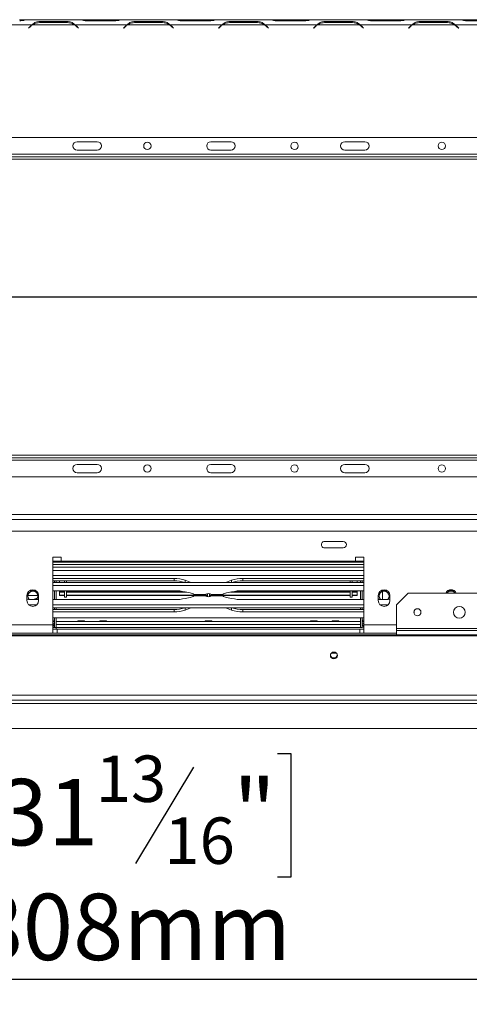
# Model space of a CAD drawing. Units: millimetres. Extents: x 117 to 5249, y 82 to 4131.
# Drawn here: x 833 to 1191, y 401 to 1187 of the extents above; entities that cross this region are included whole.
import ezdxf

# ---------------------------------------------------------------- set-up
doc = ezdxf.new("R2010")
doc.units = ezdxf.units.MM
doc.header["$LTSCALE"] = 20
doc.layers.add('FORMAT', color=7, linetype='Continuous')
doc.styles.add('SLDTEXTSTYLE1', font='TXT', dxfattribs={"width": 0.75})
doc.dimstyles.new('SLDDIMSTYLE0', dxfattribs={"dimtxt": 52.916667, "dimasz": 26, "dimexe": 0, "dimexo": 0.0625, "dimgap": 13.229167, "dimtad": 1, "dimdec": 6, "dimlfac": 0.75, "dimrnd": 1e-09, "dimzin": 12, "dimdsep": 46, "dimtxsty": 'SLDTEXTSTYLE1', "dimsah": 1, "dimcen": 0.09, "dimadec": 0, "dimazin": 3, "dimtfac": 1, "dimtdec": 0, "dimtofl": 0, "dimtmove": 0, "dimatfit": 3, "dimfxl": 0, "dimfrac": 2, "dimtolj": 1, "dimtzin": 12, "dimarcsym": 0})

# ---------------------------------------------------------------- blocks, each defined once
blk = doc.blocks.new('_D_8')
at = {"layer": 'FORMAT', "color": 7}
for p, q in [((1463.42, 965.26), (326.54, 965.26)), ((346.54, 621.26), (346.54, 965.26)), ((166.48, 900.41), (166.48, 911.15)), ((166.48, 911.15), (265.26, 911.15)), ((265.26, 911.15), (265.26, 900.41)), ((177.39, 833.5), (254.35, 787.32)), ((166.48, 691.43), (166.48, 680.7)), ((265.26, 680.7), (265.26, 691.43)), ((166.48, 680.7), (265.26, 680.7)), ((447.42, 621.26), (326.54, 621.26))]:
    blk.add_line(p, q, dxfattribs=at)
for points in [[(346.54, 965.26), (341.54, 939.26), (351.54, 939.26)], [(346.54, 621.26), (351.54, 647.26), (341.54, 647.26)]]:
    blk.add_solid(points, dxfattribs=at)
at = {"layer": 'FORMAT', "color": 7, "attachment_point": 1, "rotation": 90, "style": 'SLDTEXTSTYLE1'}
for s, insert, char_height in [('258mm', (278.33, 671.13), 52.917), ('"', (186.83, 865.15), 52.92), ('16', (217.51, 810.41), 37.042), ('3', (168.12, 783.04), 37.04), ('10', (186.83, 704.84), 52.917)]:
    blk.add_mtext(s, dxfattribs=dict(at, insert=insert, char_height=char_height))
blk = doc.blocks.new('_D_9')
at = {"layer": 'FORMAT', "color": 7}
for p, q in [((1483.42, 945.26), (1483.42, 401.26)), ((406.76, 659.26), (406.76, 401.26)), ((802.01, 601.33), (791.28, 601.33)), ((791.28, 601.33), (791.28, 502.55)), ((1038.37, 601.33), (1049.1, 601.33)), ((1049.1, 601.33), (1049.1, 502.55)), ((971.45, 590.42), (925.28, 513.46)), ((791.28, 502.55), (802.01, 502.55)), ((1049.1, 502.55), (1038.37, 502.55)), ((406.76, 421.26), (1483.42, 421.26))]:
    blk.add_line(p, q, dxfattribs=at)
for points in [[(406.76, 421.26), (432.76, 416.26), (432.76, 426.26)], [(1483.42, 421.26), (1457.42, 426.26), (1457.42, 416.26)]]:
    blk.add_solid(points, dxfattribs=at)
at = {"layer": 'FORMAT', "color": 7, "attachment_point": 1, "style": 'SLDTEXTSTYLE1'}
for s, insert, char_height in [('13', (893.63, 599.69), 37.042), ('31', (815.43, 580.98), 52.917), ('"', (1003.1, 580.98), 52.92), ('16', (948.36, 550.3), 37.042), ('808mm', (795.4, 489.48), 52.917)]:
    blk.add_mtext(s, dxfattribs=dict(at, insert=insert, char_height=char_height))

msp = doc.modelspace()

# ---------------------------------------------------------------- linework, layer by layer
at = {"color": 7, "linetype": 'Continuous', "lineweight": 15}
for p, q in [((838.6683286, 1186.5976807), (832.8929865, 1186.5976807)), ((839.2036921, 1186.5976807), (838.6683286, 1186.5976807)), ((880.7368733, 1186.5976807), (839.1732363, 1186.5976807)), ((881.241781, 1186.5976807), (880.7368733, 1186.5976807)), ((887.0171231, 1186.5976807), (881.241781, 1186.5976807)), ((908.6263198, 1186.5976807), (887.0171231, 1186.5976807)), ((914.4016619, 1186.5976807), (908.6263198, 1186.5976807)), ((914.9370255, 1186.5976807), (914.4016619, 1186.5976807)), ((956.4702066, 1186.5976807), (914.9065696, 1186.5976807)), ((956.9751144, 1186.5976807), (956.4702066, 1186.5976807)), ((962.7504564, 1186.5976807), (956.9751144, 1186.5976807)), ((984.3596532, 1186.5976807), (962.7504564, 1186.5976807)), ((990.1349952, 1186.5976807), (984.3596532, 1186.5976807)), ((990.6703588, 1186.5976807), (990.1349952, 1186.5976807)), ((1032.2035399, 1186.5976807), (990.639903, 1186.5976807)), ((1032.7084477, 1186.5976807), (1032.2035399, 1186.5976807)), ((1038.4837897, 1186.5976807), (1032.7084477, 1186.5976807)), ((1060.0929865, 1186.5976807), (1038.4837897, 1186.5976807)), ((1065.8683286, 1186.5976807), (1060.0929865, 1186.5976807)), ((1066.4036921, 1186.5976807), (1065.8683286, 1186.5976807)), ((1107.9368733, 1186.5976807), (1066.3732363, 1186.5976807)), ((1108.441781, 1186.5976807), (1107.9064175, 1186.5976807)), ((1114.2171231, 1186.5976807), (1108.441781, 1186.5976807)), ((1135.8263198, 1186.5976807), (1114.2171231, 1186.5976807)), ((1141.6016619, 1186.5976807), (1135.8263198, 1186.5976807)), ((1142.1370255, 1186.5976807), (1141.6016619, 1186.5976807)), ((1183.6702066, 1186.5976807), (1142.1065696, 1186.5976807)), ((1184.1751144, 1186.5976807), (1183.6397508, 1186.5976807)), ((1189.9504564, 1186.5976807), (1184.1751144, 1186.5976807)), ((1211.5596532, 1186.5976807), (1189.9504564, 1186.5976807)), ((842.8702066, 1182.5976807), (801.3065696, 1182.5976807)), ((841.4975271, 1181.4389213), (839.9550548, 1179.8964489)), ((839.9550548, 1179.8964489), (840.1436166, 1179.7078871)), ((840.1436166, 1179.7078871), (841.6079841, 1181.1722546)), ((876.5349952, 1182.5976807), (843.3751144, 1182.5976807)), ((870.8701101, 1185.1486621), (849.0399995, 1185.1486621)), ((849.0399995, 1185.1486621), (849.0399995, 1184.2964489)), ((849.1504564, 1184.2964489), (870.7596532, 1184.2964489)), ((870.8701101, 1185.1486621), (870.8701101, 1184.2964489)), ((877.039903, 1182.5976807), (875.3784442, 1183.2092457)), ((918.6035399, 1182.5976807), (877.039903, 1182.5976807)), ((878.3021255, 1181.1722546), (879.766493, 1179.7078871)), ((879.9550548, 1179.8964489), (878.4125825, 1181.4389213)), ((879.766493, 1179.7078871), (879.9550548, 1179.8964489)), ((886.9066661, 1185.6786698), (908.7367768, 1185.6786698)), ((917.2308605, 1181.4389213), (915.6883881, 1179.8964489)), ((915.6883881, 1179.8964489), (915.8769499, 1179.7078871)), ((915.8769499, 1179.7078871), (917.3413174, 1181.1722546)), ((952.2683286, 1182.5976807), (919.1084477, 1182.5976807)), ((946.6034435, 1185.1486621), (924.7733328, 1185.1486621)), ((924.7733328, 1185.1486621), (924.7733328, 1184.2964489)), ((924.8837897, 1184.2964489), (946.4929865, 1184.2964489)), ((946.6034435, 1185.1486621), (946.6034435, 1184.2964489)), ((952.7732363, 1182.5976807), (951.1117775, 1183.2092457)), ((994.3368733, 1182.5976807), (952.7732363, 1182.5976807)), ((954.0354588, 1181.1722546), (955.4998263, 1179.7078871)), ((955.6883881, 1179.8964489), (954.1459158, 1181.4389213)), ((955.4998263, 1179.7078871), (955.6883881, 1179.8964489)), ((962.6399995, 1185.6786698), (984.4701101, 1185.6786698)), ((992.9641938, 1181.4389213), (991.4217215, 1179.8964489)), ((991.4217215, 1179.8964489), (991.6102833, 1179.7078871)), ((991.6102833, 1179.7078871), (993.0746507, 1181.1722546)), ((1028.0016619, 1182.5976807), (994.841781, 1182.5976807)), ((1022.3367768, 1185.1486621), (1000.5066661, 1185.1486621)), ((1000.5066661, 1185.1486621), (1000.5066661, 1184.2964489)), ((1000.6171231, 1184.2964489), (1022.2263198, 1184.2964489)), ((1022.3367768, 1185.1486621), (1022.3367768, 1184.2964489)), ((1028.5065696, 1182.5976807), (1026.8451108, 1183.2092457)), ((1070.0702066, 1182.5976807), (1028.5065696, 1182.5976807)), ((1029.7687922, 1181.1722546), (1031.2331597, 1179.7078871)), ((1031.4217215, 1179.8964489), (1029.8792491, 1181.4389213)), ((1031.2331597, 1179.7078871), (1031.4217215, 1179.8964489)), ((1038.3733328, 1185.6786698), (1060.2034435, 1185.6786698)), ((1068.6975271, 1181.4389213), (1067.1550548, 1179.8964489)), ((1067.1550548, 1179.8964489), (1067.3436166, 1179.7078871)), ((1067.3436166, 1179.7078871), (1068.8079841, 1181.1722546)), ((1103.7349952, 1182.5976807), (1070.5751144, 1182.5976807)), ((1098.0701101, 1185.1486621), (1076.2399995, 1185.1486621)), ((1076.2399995, 1185.1486621), (1076.2399995, 1184.2964489)), ((1076.3504564, 1184.2964489), (1097.9596532, 1184.2964489)), ((1098.0701101, 1185.1486621), (1098.0701101, 1184.2964489)), ((1104.239903, 1182.5976807), (1102.5784442, 1183.2092457)), ((1145.8035399, 1182.5976807), (1104.239903, 1182.5976807)), ((1105.5021255, 1181.1722546), (1106.966493, 1179.7078871)), ((1107.1550548, 1179.8964489), (1105.6125825, 1181.4389213)), ((1106.966493, 1179.7078871), (1107.1550548, 1179.8964489)), ((1114.1066661, 1185.6786698), (1135.9367768, 1185.6786698)), ((1144.4308605, 1181.4389213), (1142.8883881, 1179.8964489)), ((1142.8883881, 1179.8964489), (1143.0769499, 1179.7078871)), ((1143.0769499, 1179.7078871), (1144.5413174, 1181.1722546)), ((1179.4683286, 1182.5976807), (1146.3084477, 1182.5976807)), ((1173.8034435, 1185.1486621), (1151.9733328, 1185.1486621)), ((1151.9733328, 1185.1486621), (1151.9733328, 1184.2964489)), ((1152.0837897, 1184.2964489), (1173.6929865, 1184.2964489)), ((1173.8034435, 1185.1486621), (1173.8034435, 1184.2964489)), ((1179.9732363, 1182.5976807), (1178.3117775, 1183.2092457)), ((1221.5368733, 1182.5976807), (1179.9732363, 1182.5976807)), ((1181.2354588, 1181.1722546), (1182.6998263, 1179.7078871)), ((1182.8883881, 1179.8964489), (1181.3459158, 1181.4389213)), ((1182.6998263, 1179.7078871), (1182.8883881, 1179.8964489)), ((1189.8399995, 1185.6786698), (1211.6701101, 1185.6786698)), ((1229.1848288, 1092.5976807), (757.6586142, 1092.5976807)), ((894.7550548, 1089.2643473), (878.7550548, 1089.2643473)), ((1001.4217215, 1089.2643473), (985.4217215, 1089.2643473)), ((1108.0883881, 1089.2643473), (1092.0883881, 1089.2643473)), ((766.0883881, 1079.2643473), (1220.7550548, 1079.2643473)), ((766.0883881, 1077.2643473), (1220.7550548, 1077.2643473)), ((878.7550548, 1082.5976807), (894.7550548, 1082.5976807)), ((985.4217215, 1082.5976807), (1001.4217215, 1082.5976807)), ((1092.0883881, 1082.5976807), (1108.0883881, 1082.5976807)), ((763.4217215, 1075.2643473), (1223.4217215, 1075.2643473)), ((1223.4217215, 839.2643473), (763.4217215, 839.2643473)), ((1220.7550548, 837.2643473), (766.0883881, 837.2643473)), ((1220.7550548, 835.2643473), (766.0883881, 835.2643473)), ((894.7550548, 831.931014), (878.7550548, 831.931014)), ((878.7550548, 825.2643473), (894.7550548, 825.2643473)), ((1001.4217215, 831.931014), (985.4217215, 831.931014)), ((985.4217215, 825.2643473), (1001.4217215, 825.2643473)), ((1108.0883881, 831.931014), (1092.0883881, 831.931014)), ((1092.0883881, 825.2643473), (1108.0883881, 825.2643473)), ((757.6586142, 821.931014), (1229.1848288, 821.931014)), ((411.4217215, 791.9364489), (2555.4217215, 791.9364489)), ((411.4217215, 787.9364489), (2555.4217215, 787.9364489)), ((717.1550548, 778.5976807), (1301.4217215, 778.5976807)), ((1090.8859583, 770.4667772), (1075.9574847, 770.4667772)), ((1075.9574847, 765.3952508), (1090.8859583, 765.3952508)), ((866.0883881, 757.931014), (859.4217215, 757.931014)), ((859.4217215, 757.931014), (859.4217215, 703.931014)), ((866.0883881, 754.5976807), (859.4217215, 754.5976807)), ((1107.4217215, 753.931014), (859.4217215, 753.931014)), ((860.7550548, 754.5976807), (860.7550548, 753.931014)), ((862.0883881, 754.5976807), (862.0883881, 753.931014)), ((866.0883881, 754.5976807), (866.0883881, 757.931014)), ((1100.7550548, 754.5976807), (866.0883881, 754.5976807)), ((1107.4217215, 757.931014), (1100.7550548, 757.931014)), ((1100.7550548, 757.931014), (1100.7550548, 754.5976807)), ((1107.4217215, 754.5976807), (1100.7550548, 754.5976807)), ((1104.7550548, 753.931014), (1104.7550548, 754.5976807)), ((1106.0883881, 754.5976807), (1106.0883881, 753.931014)), ((1107.4217215, 703.931014), (1107.4217215, 757.931014)), ((1107.4217215, 751.931014), (859.4217215, 751.931014)), ((1107.4217215, 743.2643473), (859.4217215, 743.2643473)), ((956.0336952, 740.9548082), (859.4217215, 740.9548082)), ((956.0336952, 739.0765702), (859.4217215, 739.0765702)), ((860.7550548, 739.0765702), (860.7550548, 737.6872318)), ((862.0883881, 739.0765702), (862.0883881, 737.6872318)), ((864.7550548, 739.0765702), (864.7550548, 737.6872318)), ((868.7550548, 737.6872318), (868.7550548, 739.0765702)), ((870.3550548, 737.6872318), (870.3550548, 739.0765702)), ((956.0336952, 739.0765702), (956.0336952, 740.9548082)), ((968.9290484, 738.0535981), (964.9779672, 739.4559624)), ((1001.8654758, 739.4559624), (997.9143946, 738.0535981)), ((1107.4217215, 740.9548082), (1010.8097477, 740.9548082)), ((1010.8097477, 739.0765702), (1010.8097477, 740.9548082)), ((1107.4217215, 739.0765702), (1010.8097477, 739.0765702)), ((1096.4883881, 737.6872318), (1096.4883881, 739.0765702)), ((1098.0883881, 737.6872318), (1098.0883881, 739.0765702)), ((1102.0883881, 739.0765702), (1102.0883881, 737.6872318)), ((1104.7550548, 739.0765702), (1104.7550548, 737.6872318)), ((1106.0883881, 739.0765702), (1106.0883881, 737.6872318)), ((844.143081, 731.1502665), (846.00579, 731.1502665)), ((859.4217215, 737.6872318), (1107.4217215, 737.6872318)), ((859.4217215, 735.2984147), (1107.4217215, 735.2984147)), ((859.4217215, 731.1502665), (956.0336952, 731.1502665)), ((860.7550548, 731.1502665), (860.7550548, 724.0450948)), ((862.0883881, 731.1502665), (862.0883881, 724.0450948)), ((864.7550548, 730.3753132), (864.7550548, 731.1502665)), ((864.7550548, 730.3753132), (868.7550548, 730.3753132)), ((864.7550548, 730.3753132), (864.7550548, 730.0085238)), ((868.7550548, 725.931014), (868.7550548, 731.1502665)), ((870.3550548, 725.931014), (870.3550548, 731.1502665)), ((870.3550548, 730.3753132), (964.2010387, 730.3753132)), ((969.831745, 737.6872318), (968.9290484, 738.0535981)), ((997.9143946, 738.0535981), (997.011698, 737.6872318)), ((1002.6424042, 730.3753132), (1096.4883881, 730.3753132)), ((1010.8097477, 731.1502665), (1107.4217215, 731.1502665)), ((1096.4883881, 725.931014), (1096.4883881, 731.1502665)), ((1098.0883881, 725.931014), (1098.0883881, 731.1502665)), ((1098.0883881, 730.3753132), (1102.0883881, 730.3753132)), ((1102.0883881, 730.3753132), (1102.0883881, 731.1502665)), ((1102.0883881, 730.0085238), (1102.0883881, 730.3753132)), ((1104.7550548, 731.1502665), (1104.7550548, 724.0450948)), ((1106.0883881, 731.1502665), (1106.0883881, 724.0450948)), ((1120.837653, 731.1502665), (1122.7003619, 731.1502665)), ((1177.4764143, 731.1502665), (1179.3391233, 731.1502665)), ((838.7550548, 727.2643473), (838.7550548, 723.2643473)), ((838.9398302, 724.3511852), (838.7550548, 724.7136369)), ((838.7550548, 724.5703939), (838.8643401, 724.3602957)), ((839.4417717, 727.2643473), (847.4016712, 727.2643473)), ((844.143081, 724.0450948), (848.0883881, 724.0450948)), ((848.0883881, 724.7136369), (847.7176671, 724.0450948)), ((847.7911397, 724.0450948), (848.0883881, 724.5703939)), ((847.949001, 724.0450948), (848.0883881, 724.2823584)), ((848.0883881, 723.2643473), (848.0883881, 727.2643473)), ((859.4217215, 724.0450948), (956.0336952, 724.0450948)), ((864.7550548, 727.5913958), (864.7550548, 730.0085238)), ((864.7550548, 730.0085238), (868.7550548, 730.0085238)), ((864.7550548, 727.5913958), (868.7550548, 727.5913958)), ((864.7550548, 727.2784065), (864.7550548, 727.5913958)), ((864.7550548, 727.2784065), (868.7550548, 727.2784065)), ((868.7550548, 725.931014), (870.3550548, 725.931014)), ((870.3550548, 730.0085238), (965.8928969, 730.0085238)), ((870.3550548, 727.5913958), (973.0741106, 727.5913958)), ((870.3550548, 727.2784065), (972.520799, 727.2784065)), ((964.9779672, 730.2118415), (968.9290484, 729.3338235)), ((964.9779672, 724.9835198), (968.9290484, 725.8615379)), ((972.1518362, 728.1533798), (980.6878361, 728.1533798)), ((980.5896854, 727.0419816), (972.1518362, 727.0419816)), ((973.1818738, 727.5976807), (980.1544168, 727.5976807)), ((980.0552282, 727.5976807), (973.1818738, 727.5976807)), ((980.0459876, 727.5913958), (982.6217215, 727.5913958)), ((980.3786755, 727.2784065), (982.6217215, 727.2784065)), ((982.6217215, 726.4140184), (982.6217215, 728.770557)), ((984.2217215, 726.4248043), (984.2217215, 728.7813429)), ((984.2217215, 727.5913958), (986.6999346, 727.5913958)), ((984.2217215, 727.2784065), (986.3669051, 727.2784065)), ((994.6916067, 727.0419816), (986.1556068, 727.0419816)), ((986.2537576, 728.1533798), (994.6916067, 728.1533798)), ((993.6547326, 727.5976807), (986.6890261, 727.5976807)), ((986.7882147, 727.5976807), (993.6547326, 727.5976807)), ((993.7920409, 727.5913958), (1096.4883881, 727.5913958)), ((994.3269122, 727.2784065), (1096.4883881, 727.2784065)), ((997.9143946, 729.3338235), (1001.8654758, 730.2118415)), ((997.9143946, 725.8615379), (1001.8654758, 724.9835198)), ((1000.950546, 730.0085238), (1096.4883881, 730.0085238)), ((1010.8097477, 724.0450948), (1107.4217215, 724.0450948)), ((1096.4883881, 725.931014), (1098.0883881, 725.931014)), ((1098.0883881, 730.0085238), (1102.0883881, 730.0085238)), ((1098.0883881, 727.5913958), (1102.0883881, 727.5913958)), ((1098.0883881, 727.2784065), (1102.0883881, 727.2784065)), ((1102.0883881, 727.5913958), (1102.0883881, 730.0085238)), ((1102.0883881, 727.2784065), (1102.0883881, 727.5913958)), ((1118.7550548, 727.2643473), (1118.7550548, 723.2643473)), ((1119.1257759, 724.0450948), (1118.7550548, 724.7136369)), ((1118.7550548, 724.5703939), (1119.0523033, 724.0450948)), ((1118.7550548, 724.2823584), (1118.894442, 724.0450948)), ((1118.7550548, 724.0450948), (1122.7003619, 724.0450948)), ((1128.0883881, 724.7136369), (1127.9036127, 724.3511852)), ((1127.9791028, 724.3602956), (1128.0883881, 724.5703939)), ((1128.0883881, 723.2643473), (1128.0883881, 727.2643473)), ((1142.7145439, 729.2643473), (1133.3812105, 719.931014)), ((1142.7145439, 729.2643473), (1427.3812105, 729.2643473)), ((846.6525713, 719.8969467), (840.1908716, 719.8969467)), ((1107.4217215, 719.8969467), (859.4217215, 719.8969467)), ((1107.4217215, 717.5081296), (859.4217215, 717.5081296)), ((956.0336952, 716.1187911), (859.4217215, 716.1187911)), ((860.7550548, 717.5081296), (860.7550548, 716.1187911)), ((862.0883881, 717.5081296), (862.0883881, 716.1187911)), ((956.0336952, 716.1187911), (956.0336952, 714.2405532)), ((968.9290484, 717.1417632), (964.9779672, 715.739399)), ((969.831745, 717.5081296), (968.9290484, 717.1417632)), ((997.9143946, 717.1417632), (997.011698, 717.5081296)), ((1001.8654758, 715.739399), (997.9143946, 717.1417632)), ((1010.8097477, 716.1187911), (1010.8097477, 714.2405532)), ((1107.4217215, 716.1187911), (1010.8097477, 716.1187911)), ((1104.7550548, 717.5081296), (1104.7550548, 716.1187911)), ((1106.0883881, 717.5081296), (1106.0883881, 716.1187911)), ((1126.6525713, 719.8969467), (1120.1908716, 719.8969467)), ((1133.3812105, 719.931014), (1133.3812105, 701.0857145)), ((956.0336952, 714.2405532), (859.4217215, 714.2405532)), ((1107.4217215, 709.5081296), (859.4217215, 709.5081296)), ((860.7550548, 709.5081296), (860.7550548, 701.931014)), ((862.0883881, 709.5081296), (862.0883881, 701.931014)), ((879.4242047, 707.131014), (879.3130936, 706.5976807)), ((884.7525715, 707.131014), (879.4242047, 707.131014)), ((884.8636826, 706.5976807), (884.7525715, 707.131014)), ((896.7575381, 707.131014), (896.6464269, 706.5976807)), ((902.0859049, 707.131014), (896.7575381, 707.131014)), ((902.197016, 706.5976807), (902.0859049, 707.131014)), ((980.7575381, 707.131014), (980.6464269, 706.5976807)), ((986.0859049, 707.131014), (980.7575381, 707.131014)), ((986.197016, 706.5976807), (986.0859049, 707.131014)), ((1107.4217215, 714.2405532), (1010.8097477, 714.2405532)), ((1064.7575381, 707.131014), (1064.6464269, 706.5976807)), ((1064.7575381, 707.131014), (1070.0859049, 707.131014)), ((1070.197016, 706.5976807), (1070.0859049, 707.131014)), ((1082.0908714, 707.131014), (1081.9797603, 706.5976807)), ((1082.0908714, 707.131014), (1087.4192382, 707.131014)), ((1087.5303493, 706.5976807), (1087.4192382, 707.131014)), ((1104.7550548, 709.5081296), (1104.7550548, 701.931014)), ((1106.0883881, 709.5081296), (1106.0883881, 701.931014)), ((1147.2883881, 714.4936215), (1147.2883881, 713.5444743)), ((774.0883881, 703.931014), (859.4217215, 703.931014)), ((859.4217215, 706.5976807), (860.7550548, 706.5976807)), ((859.4217215, 705.2643473), (860.7550548, 705.2643473)), ((859.4217215, 697.2643473), (859.4217215, 703.931014)), ((859.4217215, 703.2643473), (859.6883881, 703.2643473)), ((859.4217215, 701.931014), (859.6883881, 701.931014)), ((859.4217215, 701.931014), (860.7550548, 701.931014)), ((862.7550548, 700.5976807), (859.4217215, 700.5976807)), ((859.6883881, 703.2643473), (859.6883881, 701.931014)), ((862.0883881, 701.931014), (860.7550548, 701.931014)), ((879.3191687, 706.626841), (862.0883881, 706.626841)), ((1104.7550548, 706.5976807), (862.0883881, 706.5976807)), ((1104.7550548, 704.1976807), (862.0883881, 704.1976807)), ((862.0883881, 701.931014), (862.0883881, 704.1976807)), ((862.0883881, 701.931014), (862.0883881, 700.5976807)), ((1104.7550548, 701.931014), (862.0883881, 701.931014)), ((862.7550548, 700.5976807), (862.7550548, 697.2643473)), ((1104.0883881, 700.5976807), (862.7550548, 700.5976807)), ((896.652502, 706.626841), (884.8576076, 706.626841)), ((980.652502, 706.626841), (902.1909409, 706.626841)), ((1064.652502, 706.626841), (986.1909409, 706.626841)), ((1081.9858353, 706.626841), (1070.1909409, 706.626841)), ((1104.7550548, 706.626841), (1087.5242742, 706.626841)), ((1104.0883881, 700.5976807), (1104.0883881, 697.2643473)), ((1107.4217215, 700.5976807), (1104.0883881, 700.5976807)), ((1104.7550548, 701.931014), (1104.7550548, 704.1976807)), ((1104.7550548, 701.931014), (1106.0883881, 701.931014)), ((1107.4217215, 706.5976807), (1106.0883881, 706.5976807)), ((1107.4217215, 705.2643473), (1106.0883881, 705.2643473)), ((1107.4217215, 703.2643473), (1107.1550548, 703.2643473)), ((1107.1550548, 703.2643473), (1107.1550548, 701.931014)), ((1107.4217215, 701.931014), (1107.1550548, 701.931014)), ((1107.4217215, 703.931014), (1107.4217215, 697.2643473)), ((1133.3812105, 701.0857145), (1133.3812105, 699.3536637)), ((1133.3812105, 701.0857145), (1833.3812105, 701.0857145)), ((1133.3812105, 699.3536637), (1133.3812105, 695.931014)), ((1133.3812105, 699.3536637), (1833.3812105, 699.3536637)), ((2544.2483881, 695.931014), (422.5950548, 695.931014)), ((2544.2483881, 695.2408299), (422.5950548, 695.2408299)), ((774.0883881, 697.2643473), (859.4217215, 697.2643473)), ((859.4217215, 697.2643473), (862.7550548, 697.2643473)), ((1104.0883881, 697.2643473), (862.7550548, 697.2643473)), ((1104.0883881, 697.2643473), (1107.4217215, 697.2643473)), ((1107.4217215, 697.2643473), (1133.3812105, 697.2643473)), ((1081.2745694, 681.2643473), (1085.5688735, 681.2643473)), ((2548.2483881, 647.8839791), (418.5950548, 647.8839791)), ((2548.2483881, 643.931014), (418.5950548, 643.931014)), ((2499.4217215, 621.2643473), (467.4217215, 621.2643473))]:
    msp.add_line(p, q, dxfattribs=at)
at = {"color": 8, "linetype": 'Continuous', "lineweight": 15}
for p, q in [((887.0171231, 1185.6786698), (887.0171231, 1186.5976807)), ((908.6263198, 1185.6786698), (908.6263198, 1186.5976807)), ((962.7504564, 1185.6786698), (962.7504564, 1186.5976807)), ((984.3596532, 1185.6786698), (984.3596532, 1186.5976807)), ((1038.4837897, 1185.6786698), (1038.4837897, 1186.5976807)), ((1060.0929865, 1185.6786698), (1060.0929865, 1186.5976807)), ((1114.2171231, 1185.6786698), (1114.2171231, 1186.5976807)), ((1135.8263198, 1185.6786698), (1135.8263198, 1186.5976807)), ((1189.9504564, 1185.6786698), (1189.9504564, 1186.5976807)), ((1070.7550548, 1182.7110409), (1070.7550548, 1182.8535091)), ((1107.4217215, 749.931014), (859.4217215, 749.931014)), ((1107.4217215, 747.2643473), (859.4217215, 747.2643473)), ((964.9779672, 737.6872318), (964.9779672, 739.4559624)), ((1001.8654758, 737.6872318), (1001.8654758, 739.4559624)), ((968.9290484, 737.6872318), (968.9290484, 738.0535981)), ((997.9143946, 737.6872318), (997.9143946, 738.0535981)), ((1122.0883881, 730.6355835), (1122.0883881, 724.0450948)), ((964.9779672, 717.5081296), (964.9779672, 715.739399)), ((968.9290484, 717.5081296), (968.9290484, 717.1417632)), ((997.9143946, 717.5081296), (997.9143946, 717.1417632)), ((1001.8654758, 717.5081296), (1001.8654758, 715.739399)), ((859.4217215, 707.531014), (860.7550548, 707.531014)), ((1107.4217215, 707.531014), (1106.0883881, 707.531014)), ((859.4217215, 703.931014), (860.7550548, 703.931014)), ((1107.4217215, 703.931014), (1133.3812105, 703.931014)), ((2477.4217215, 641.2643473), (489.4217215, 641.2643473))]:
    msp.add_line(p, q, dxfattribs=at)
at = {"color": 7, "linetype": 'Continuous', "lineweight": 15, "flags": 128}
for points in [[(860.644642, 706.5976807), (860.6781959, 706.7506527), (860.7550548, 707.531014)], [(1106.0883881, 707.531014), (1106.165247, 706.7506527), (1106.1988009, 706.5976807)], [(859.4217215, 704.54959), (859.5834819, 704.7025869), (860.0508434, 705.2643473)], [(1106.7925996, 705.2643473), (1107.259961, 704.7025869), (1107.4217215, 704.54959)], [(1083.4217215, 676.8238441), (1084.4932351, 677.029719), (1085.4016204, 677.6160009), (1086.0085842, 678.4934338), (1086.2217215, 679.5284364), (1086.0085842, 680.5634391), (1085.4016204, 681.440872), (1084.4932351, 682.0271539), (1083.4217215, 682.2330288), (1082.3502079, 682.0271539), (1081.4418225, 681.440872), (1080.8348588, 680.5634391), (1080.6217215, 679.5284364), (1080.8348588, 678.4934338), (1081.4418225, 677.6160009), (1082.3502079, 677.029719), (1083.4217215, 676.8238441)]]:
    msp.add_lwpolyline(points, dxfattribs=at)
at = {"color": 7, "linetype": 'Continuous', "lineweight": 15}
for centre, radius in [((934.7550548, 1085.931014), 2.9333333), ((1052.0883881, 1085.931014), 2.9333333), ((1169.4217215, 1085.931014), 2.9333333), ((934.7550548, 828.5976807), 2.9333333), ((1052.0883881, 828.5976807), 2.9333333), ((1169.4217215, 828.5976807), 2.9333333), ((1150.0478772, 714.0190479), 2.8), ((1183.3812105, 713.931014), 4.6666667)]:
    msp.add_circle(centre, radius, dxfattribs=at)
for centre, radius, start, end in [((849.0399995, 1173.8964489), 10.6666667, 125.339355513, 135), ((849.1504564, 1173.6297823), 10.6666667, 122.7816050581, 135), ((849.1504564, 1173.6297823), 10.6666667, 90, 122.7816050581), ((870.7596532, 1173.6297823), 10.6666667, 57.2183949419, 90), ((870.7596532, 1173.6297823), 10.6666667, 45, 57.2183949419), ((870.8701101, 1173.8964489), 10.6666667, 45, 54.660644487), ((924.7733328, 1173.8964489), 10.6666667, 125.339355513, 135), ((924.8837897, 1173.6297823), 10.6666667, 122.7816050581, 135), ((924.8837897, 1173.6297823), 10.6666667, 90, 122.7816050581), ((946.4929865, 1173.6297823), 10.6666667, 57.2183949419, 90), ((946.4929865, 1173.6297823), 10.6666667, 45, 57.2183949419), ((946.6034435, 1173.8964489), 10.6666667, 45, 54.660644487), ((1000.5066661, 1173.8964489), 10.6666667, 125.339355513, 135), ((1000.6171231, 1173.6297823), 10.6666667, 122.7816050581, 135), ((1000.6171231, 1173.6297823), 10.6666667, 90, 122.7816050581), ((1022.2263198, 1173.6297823), 10.6666667, 57.2183949419, 90), ((1022.2263198, 1173.6297823), 10.6666667, 45, 57.2183949419), ((1022.3367768, 1173.8964489), 10.6666667, 45, 54.660644487), ((1076.2399995, 1173.8964489), 10.6666667, 125.339355513, 135), ((1076.3504564, 1173.6297823), 10.6666667, 122.7816050581, 135), ((1076.3504564, 1173.6297823), 10.6666667, 90, 122.7816050581), ((1097.9596532, 1173.6297823), 10.6666667, 57.2183949419, 90), ((1097.9596532, 1173.6297823), 10.6666667, 45, 57.2183949419), ((1098.0701101, 1173.8964489), 10.6666667, 45, 54.660644487), ((1151.9733328, 1173.8964489), 10.6666667, 125.339355513, 135), ((1152.0837897, 1173.6297823), 10.6666667, 122.7816050581, 135), ((1152.0837897, 1173.6297823), 10.6666667, 90, 122.7816050581), ((1173.6929865, 1173.6297823), 10.6666667, 57.2183949419, 90), ((1173.6929865, 1173.6297823), 10.6666667, 45, 57.2183949419), ((1173.8034435, 1173.8964489), 10.6666667, 45, 54.660644487), ((878.7550548, 1085.931014), 3.3333333, 90, 270), ((894.7550548, 1085.931014), 3.3333333, 270, 90), ((985.4217215, 1085.931014), 3.3333333, 90, 270), ((1001.4217215, 1085.931014), 3.3333333, 270, 90), ((1092.0883881, 1085.931014), 3.3333333, 90, 270), ((1108.0883881, 1085.931014), 3.3333333, 270, 90), ((878.7550548, 828.5976807), 3.3333333, 90, 270), ((894.7550548, 828.5976807), 3.3333333, 270, 90), ((985.4217215, 828.5976807), 3.3333333, 90, 270), ((1001.4217215, 828.5976807), 3.3333333, 270, 90), ((1092.0883881, 828.5976807), 3.3333333, 90, 270), ((1108.0883881, 828.5976807), 3.3333333, 270, 90), ((1075.9574847, 767.931014), 2.5357632, 89.9999999999, 270), ((1090.8859583, 767.931014), 2.5357632, 270, 89.9999999999), ((956.1280961, 714.0815145), 26.8734595, 70.7727107133, 90.2012685186), ((956.1225032, 712.1376053), 26.9391113, 71.517636652, 90.1888826136), ((1010.7153468, 714.0815145), 26.8734595, 89.7987314814, 109.2272892867), ((1010.7209397, 712.1376053), 26.9391113, 89.8111173864, 108.4823633479), ((843.4217215, 727.2643473), 4.6666667, 0, 180), ((843.4217215, 726.8643473), 4, 315.1855512488, 221.787831739), ((844.1304315, 686.7517072), 44.3985611, 89.9836759397, 94.5060152893), ((956.1863958, 689.5118541), 41.6386924, 77.8108636037, 90.2101198141), ((1010.6570472, 689.5118541), 41.6386924, 89.7898801859, 102.1891363963), ((1123.4217215, 727.2643473), 4.6666667, 0, 180), ((1123.4217215, 726.8643473), 4, 318.2121678281, 224.8144487513), ((1122.7130114, 686.7517072), 44.3985611, 85.4939852202, 90.0163240581), ((1176.7550548, 727.2643473), 4.6666667, 25.3769335252, 154.6230664748), ((1176.7550548, 726.8643473), 4, 36.8698976459, 143.1301023541), ((1177.4637648, 686.751707), 44.3985613, 89.9836759487, 94.506013548), ((844.1104757, 767.8429841), 43.7979014, 262.9765395482, 270.0426537412), ((843.4217215, 723.2643473), 4.6666667, 180, 0), ((842.0883881, 733.2643473), 9.3333333, 279.1118367315, 302.8696424482), ((956.1863958, 765.6835072), 41.6386924, 269.7898801859, 282.1891363963), ((966.6232644, 718.0491203), 11.5178629, 61.3146115668, 78.4518133033), ((966.6232644, 737.1462411), 11.5178629, 281.5481866967, 298.6853884332), ((983.3726461, 732.2832143), 5.9342557, 242.0328395957, 297.9671604043), ((983.4707968, 722.912147), 5.9342557, 62.0328395958, 117.9671604042), ((1000.2201785, 718.0491203), 11.5178629, 101.5481866967, 118.6853884332), ((1000.2201785, 737.1462411), 11.5178629, 241.3146115668, 258.4518133033), ((1010.6570472, 765.6835072), 41.6386924, 257.8108636037, 270.210119814), ((1123.4217215, 723.2643473), 4.6666667, 180, 0), ((1122.7388172, 767.7470738), 43.7019959, 269.9495829696, 277.0312237406), ((956.1225032, 743.0577561), 26.9391113, 269.8111173864, 288.482363348), ((956.1280961, 741.1138469), 26.8734595, 269.7987314814, 289.2272892867), ((1010.7153468, 741.1138469), 26.8734595, 250.7727107133, 270.2012685186), ((1010.7209397, 743.0577561), 26.9391113, 251.517636652, 270.1888826136), ((859.6883881, 704.331014), 1.0666667, 270, 0), ((859.6883881, 704.331014), 2.4, 270, 296.3877999613), ((1107.1550548, 704.331014), 1.0666667, 180, 270), ((1107.1550548, 704.331014), 2.4, 243.6122000387, 270), ((1083.3789723, 680.2777839), 2.7640863, 188.4098338802, 270.8861670566), ((1083.4644706, 680.2777839), 2.7640863, 269.1138329435, 351.5901661202)]:
    msp.add_arc(centre, radius, start, end, dxfattribs=at)
for points, knots in [([(833.0034435, 1185.6786698), (834.0945634, 1185.7633865), (835.7185237, 1185.8894739), (837.7078116, 1186.4710212), (838.6414882, 1186.5517207), (839.1732363, 1186.5976807)], [0, 0, 0, 0, 0.4685123222, 0.6973068184, 1, 1, 1, 1]), ([(880.7368733, 1186.5976807), (881.2930967, 1186.5513653), (882.2374851, 1186.4727284), (884.2083865, 1185.8815905), (885.8125693, 1185.76095), (886.9066661, 1185.6786698)], [0, 0, 0, 0, 0.3130173056, 0.5314588972, 1, 1, 1, 1]), ([(908.7367768, 1185.6786698), (909.8278968, 1185.7633865), (911.451857, 1185.8894739), (913.4411449, 1186.4710212), (914.3748216, 1186.5517207), (914.9065696, 1186.5976807)], [0, 0, 0, 0, 0.4685123222, 0.6973068184, 1, 1, 1, 1]), ([(956.4702066, 1186.5976807), (957.02643, 1186.5513653), (957.9708184, 1186.4727284), (959.9417198, 1185.8815905), (961.5459026, 1185.76095), (962.6399995, 1185.6786698)], [0, 0, 0, 0, 0.3130173056, 0.5314588972, 1, 1, 1, 1]), ([(984.4701101, 1185.6786698), (985.5612301, 1185.7633865), (987.1851904, 1185.8894739), (989.1744783, 1186.4710212), (990.1081549, 1186.5517207), (990.639903, 1186.5976807)], [0, 0, 0, 0, 0.4685123222, 0.6973068187, 1, 1, 1, 1]), ([(1032.2035399, 1186.5976807), (1032.7597634, 1186.5513653), (1033.7041517, 1186.4727284), (1035.6750532, 1185.8815905), (1037.279236, 1185.76095), (1038.3733328, 1185.6786698)], [0, 0, 0, 0, 0.3130173056, 0.5314588972, 1, 1, 1, 1]), ([(1060.2034435, 1185.6786698), (1061.2945634, 1185.7633865), (1062.9185237, 1185.8894739), (1064.9078116, 1186.4710212), (1065.8414882, 1186.5517207), (1066.3732363, 1186.5976807)], [0, 0, 0, 0, 0.4685123222, 0.6973068184, 1, 1, 1, 1]), ([(1107.9368733, 1186.5976807), (1108.4930967, 1186.5513653), (1109.4374851, 1186.4727284), (1111.4083865, 1185.8815905), (1113.0125693, 1185.76095), (1114.1066661, 1185.6786698)], [0, 0, 0, 0, 0.3130173056, 0.5314588972, 1, 1, 1, 1]), ([(1135.9367768, 1185.6786698), (1137.0278968, 1185.7633865), (1138.651857, 1185.8894739), (1140.6411449, 1186.4710212), (1141.5748216, 1186.5517207), (1142.1065696, 1186.5976807)], [0, 0, 0, 0, 0.4685123222, 0.6973068184, 1, 1, 1, 1]), ([(1183.6702066, 1186.5976807), (1184.22643, 1186.5513653), (1185.1708184, 1186.4727284), (1187.1417198, 1185.8815905), (1188.7459026, 1185.76095), (1189.8399995, 1185.6786698)], [0, 0, 0, 0, 0.3130173056, 0.5314588972, 1, 1, 1, 1]), ([(849.0399995, 1185.1486621), (847.9488795, 1185.0615493), (846.3249192, 1184.9318956), (844.3356313, 1183.841323), (843.4019547, 1183.0489522), (842.8702066, 1182.5976807)], [0, 0, 0, 0, 0.46851232217, 0.6973068185, 1, 1, 1, 1]), ([(877.039903, 1182.5976807), (876.4836795, 1183.055949), (875.5392912, 1183.8340234), (873.5683897, 1184.9473966), (871.9642069, 1185.0670531), (870.8701101, 1185.1486621)], [0, 0, 0, 0, 0.3130173056, 0.5314588972, 1, 1, 1, 1]), ([(924.7733328, 1185.1486621), (923.6822128, 1185.0615493), (922.0582525, 1184.9318956), (920.0689647, 1183.841323), (919.135288, 1183.0489522), (918.6035399, 1182.5976807)], [0, 0, 0, 0, 0.46851232217, 0.6973068185, 1, 1, 1, 1]), ([(952.7732363, 1182.5976807), (952.2170129, 1183.055949), (951.2726245, 1183.8340234), (949.3017231, 1184.9473966), (947.6975403, 1185.0670531), (946.6034435, 1185.1486621)], [0, 0, 0, 0, 0.31301730563, 0.53145889724, 1, 1, 1, 1]), ([(1000.5066661, 1185.1486621), (999.4155461, 1185.0615493), (997.7915859, 1184.9318956), (995.802298, 1183.841323), (994.8686214, 1183.0489522), (994.3368733, 1182.5976807)], [0, 0, 0, 0, 0.4685123222, 0.6973068188, 1, 1, 1, 1]), ([(1028.5065696, 1182.5976807), (1027.9503462, 1183.055949), (1027.0059579, 1183.8340234), (1025.0350564, 1184.9473966), (1023.4308736, 1185.0670531), (1022.3367768, 1185.1486621)], [0, 0, 0, 0, 0.31301730563, 0.53145889724, 1, 1, 1, 1]), ([(1076.2399995, 1185.1486621), (1075.1488795, 1185.0615493), (1073.5249192, 1184.9318956), (1071.5356313, 1183.841323), (1070.6019547, 1183.0489522), (1070.0702066, 1182.5976807)], [0, 0, 0, 0, 0.4685123222, 0.6973068185, 1, 1, 1, 1]), ([(1104.239903, 1182.5976807), (1103.6836795, 1183.055949), (1102.7392912, 1183.8340234), (1100.7683897, 1184.9473966), (1099.1642069, 1185.0670531), (1098.0701101, 1185.1486621)], [0, 0, 0, 0, 0.3130173056, 0.5314588972, 1, 1, 1, 1]), ([(1151.9733328, 1185.1486621), (1150.8822128, 1185.0615493), (1149.2582525, 1184.9318956), (1147.2689647, 1183.841323), (1146.335288, 1183.0489522), (1145.8035399, 1182.5976807)], [0, 0, 0, 0, 0.4685123222, 0.6973068185, 1, 1, 1, 1]), ([(1179.9732363, 1182.5976807), (1179.4170129, 1183.055949), (1178.4726245, 1183.8340234), (1176.5017231, 1184.9473966), (1174.8975403, 1185.0670531), (1173.8034435, 1185.1486621)], [0, 0, 0, 0, 0.3130173056, 0.5314588972, 1, 1, 1, 1]), ([(972.1518362, 728.1533798), (972.440091, 727.9106405), (972.8212444, 727.5896713), (973.1112022, 727.631525), (973.1818738, 727.641726)], [0, 0, 0, 0, 0.7562695429, 1, 1, 1, 1]), ([(973.1818738, 727.5536353), (973.1112022, 727.5638364), (972.8212444, 727.6056901), (972.440091, 727.2847208), (972.1518362, 727.0419816)], [0, 0, 0, 0, 0.243730457, 1, 1, 1, 1]), ([(980.5896854, 727.0419816), (980.4386932, 727.2174961), (980.155466, 727.5467217), (980.0762825, 727.5804463), (980.0393127, 727.5961918)], [0, 0, 0, 0, 0.5331132757, 1, 1, 1, 1]), ([(980.1374635, 727.5991695), (980.1806804, 727.6215113), (980.2616954, 727.6633933), (980.5522678, 727.9975002), (980.6878361, 728.1533798)], [0, 0, 0, 0, 0.5334438856, 1, 1, 1, 1]), ([(986.7059794, 727.5961918), (986.6627625, 727.5738501), (986.5817475, 727.531968), (986.2911751, 727.1978612), (986.1556068, 727.0419816)], [0, 0, 0, 0, 0.5334438856, 1, 1, 1, 1]), ([(986.2537576, 728.1533798), (986.4047497, 727.9778653), (986.6879769, 727.6486397), (986.7671604, 727.6149151), (986.8041302, 727.5991695)], [0, 0, 0, 0, 0.5331132757, 1, 1, 1, 1]), ([(993.6547326, 727.656124), (993.7415778, 727.6447876), (994.0130729, 727.6093482), (994.4169327, 727.933153), (994.6916067, 728.1533798)], [0, 0, 0, 0, 0.3198778237, 1, 1, 1, 1]), ([(994.6916067, 727.0419816), (994.4169327, 727.2622084), (994.0130729, 727.5860132), (993.7415778, 727.5505737), (993.6547326, 727.5392374)], [0, 0, 0, 0, 0.6801221763, 1, 1, 1, 1])]:
    msp.add_open_spline(points, degree=3, knots=knots, dxfattribs=at)

# ---------------------------------------------------------------- dimensions: what is measured, and where the dimension line sits
at = {"layer": 'FORMAT', "color": 7}
for base, p1, p2, angle, picture, middle in [((346.54353, 965.2643473), (467.4217215, 621.2643473), (1483.4217215, 965.2643473), 90, '_D_8', (346.54353, 795.9216732)), ((1483.4217214608, 421.2643473445), (406.7550547943, 679.2643473446), (1483.4217214608, 965.2643473445), 0, '_D_9', (920.1915232025, 421.2643473445))]:
    dim = msp.add_linear_dim(base=base, p1=p1, p2=p2, angle=angle, dimstyle='SLDDIMSTYLE0', dxfattribs=at)
    dim.commit()
    dim.dimension.update_dxf_attribs({"geometry": picture, "text_midpoint": middle, "dimtype": 160})

doc.saveas('drawing.dxf')
